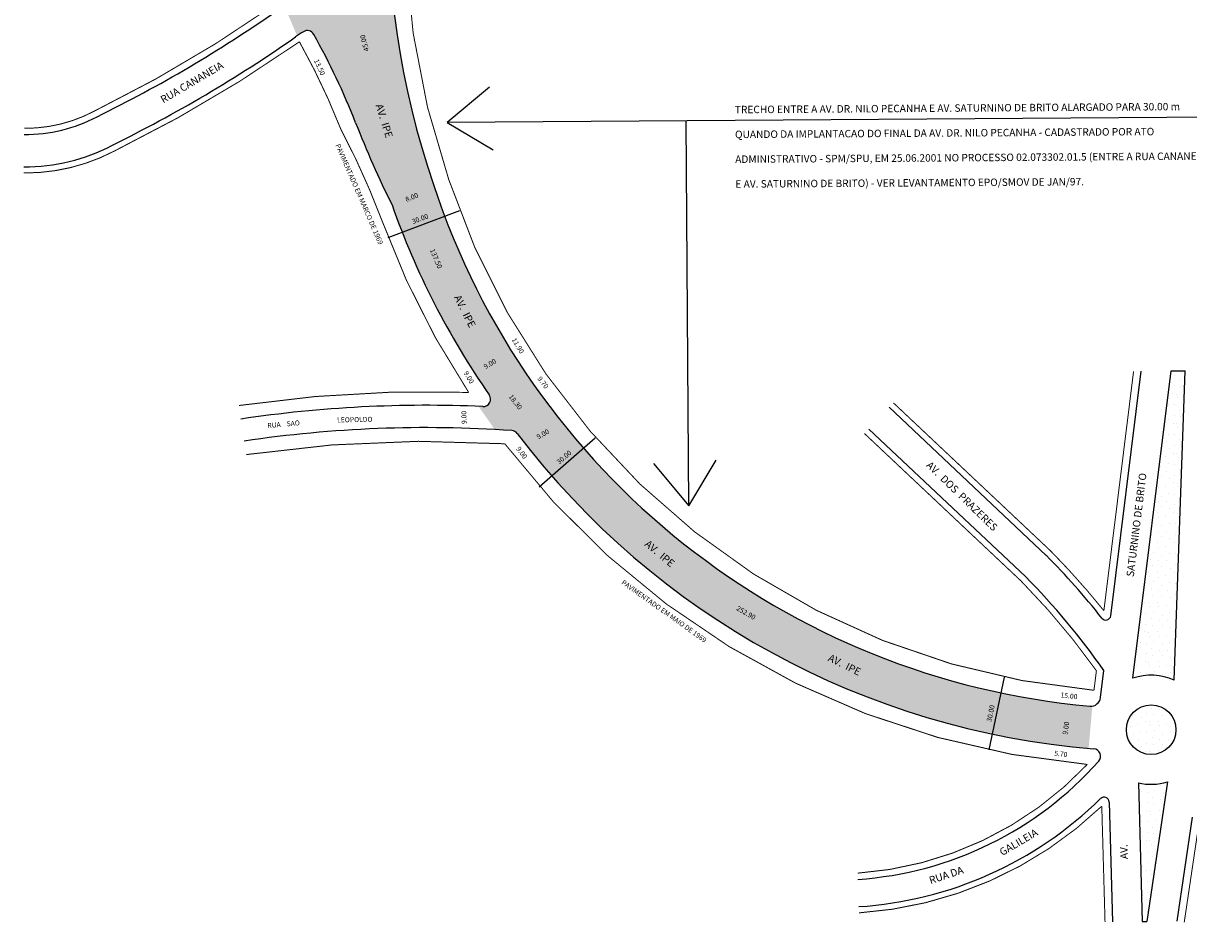
# Model space of a CAD drawing. Units: millimetres. Extents: x 887 to 1791, y 448 to 1033.
# Drawn here: x 887 to 1357, y 448 to 813 of the extents above; entities that cross this region are included whole.
import ezdxf

# ---------------------------------------------------------------- set-up
doc = ezdxf.new("R2010")
doc.units = ezdxf.units.MM
doc.layers.get('0').update_dxf_attribs({"linetype": 'CONTINUOUS'})
doc.styles.get("Standard").update_dxf_attribs({"font": 'ARIAL.TTF'})

msp = doc.modelspace()

# ---------------------------------------------------------------- hatches: boundary and pattern name
for points in [[(1034.2, 848.98), (1017.2, 848.99, 0.004318), (1017.36, 843.01, -0.755023), (1010.96, 840.93, 0.00486), (1007.53, 845.93), (1001.14, 836.71, -0.004014), (1003.82, 832.69, -0.401219), (1003.6, 831.47), (1003.44, 831.35, -0.427337), (1002.16, 831.59, 0.003379), (999.91, 834.95), (993.48, 825.68, -0.000811), (993.99, 824.89, -0.421811), (993.05, 820.7, 0.004743), (992.02, 820.05), (997.23, 807.89, -0.01469), (999.73, 809.55, -0.427033), (1003.93, 808.46, -0.034172), (1020.8, 772.84, 0.022877), (1035.48, 739.75, 0.00924), (1039.56, 728.77), (1056.67, 735.2, -0.010965), (1052.18, 747.91, -0.078353)], [(1056.67, 735.2), (1039.56, 728.77, 0.058867), (1074.68, 663.2, -0.621556), (1072.08, 658.49, 0.000842), (1070.37, 658.56), (1076.92, 649.23, -0.003413), (1083.75, 648.81, -0.216354), (1085.94, 647.63, 0.180404), (1277.56, 526.46), (1281.06, 543.1, -0.255952)], [(1317.77, 537.8, -0.062237), (1316.78, 537.77, -0.029402), (1281.06, 543.1), (1277.56, 526.46, 0.030203), (1316.3, 520.74)]]:
    msp.add_hatch(color=51).paths.add_polyline_path(points)
h = msp.add_hatch()
h.set_pattern_fill('STIPPLE', color=256, scale=12, angle=0.3965, style=0)
h.set_pattern_definition([(0.3965, (0.237, 6.148), (-0.08305, 11.99971), [0, -12]), (0.3965, (4.076, 6.415), (-0.08305, 11.99971), [0, -12]), (0.3965, (1.897, 9.04), (-0.08305, 11.99971), [0, -12]), (0.3965, (4.524, 10.978), (-0.08305, 11.99971), [0, -12]), (0.3965, (1.399, 11.676), (-0.08305, 11.99971), [0, -12]), (0.3965, (2.339, 14.563), (-0.08305, 11.99971), [0, -12]), (0.3965, (0.644, 16.711), (-0.08305, 11.99971), [0, -12]), (0.3965, (4.486, 16.498), (-0.08305, 11.99971), [0, -12]), (0.3965, (7.362, 16.998), (-0.08305, 11.99971), [0, -12]), (0.3965, (8.822, 14.128), (-0.08305, 11.99971), [0, -12]), (0.3965, (11.224, 13.904), (-0.08305, 11.99971), [0, -12]), (0.3965, (11.254, 9.584), (-0.08305, 11.99971), [0, -12]), (0.3965, (9.104, 8.13), (-0.08305, 11.99971), [0, -12]), (0.3965, (5.739, 8.826), (-0.08305, 11.99971), [0, -12]), (0.3965, (7.884, 11.001), (-0.08305, 11.99971), [0, -12]), (0.3965, (5.709, 13.146), (-0.08305, 11.99971), [0, -12]), (0.3965, (10.795, 6.461), (-0.08305, 11.99971), [0, -12])])
h.paths.add_polyline_path([(1351.5, 528.26, 1), (1331.5, 528.26, 1)])
h.paths.add_polyline_path([(1355.16, 672.86), (1349.54, 672.82), (1334.16, 549, -0.196312), (1350.78, 548.21)])
h.paths.add_polyline_path([(1348.08, 507.27, -0.136052), (1336.33, 506.88), (1337.9, 450.96), (1339.7, 450.97)])

# ---------------------------------------------------------------- linework, layer by layer
for p, q in [((1074.79, 787.17), (1057.74, 772.93)), ((1417.16, 775.42), (1057.74, 772.93)), ((1057.74, 772.93), (1076.19, 761.88)), ((1155.13, 618.46), (1154.06, 773.6)), ((1033.97, 726.67), (1062.76, 737.49)), ((1325.2, 574.21), (1337.44, 672.74)), ((1334.16, 549), (1349.54, 672.82)), ((1349.54, 672.82), (1355.16, 672.86)), ((1350.78, 548.21), (1355.16, 672.86)), ((1299.21, 598.53), (1235.85, 658.18)), ((1094.78, 626.18), (1117.39, 645.9)), ((1140.89, 635.52), (1155.13, 618.46)), ((1155.13, 618.46), (1166.18, 636.92)), ((1321.11, 541.26), (1322.46, 552.1)), ((1276.23, 520.1), (1282.39, 549.46)), ((1336.33, 506.88), (1337.9, 450.96)), ((1348.08, 507.27), (1339.7, 450.97)), ((1324.54, 499.12), (1325.9, 450.88)), ((1358.09, 493.01), (1351.85, 451.06)), ((1337.9, 450.96), (1339.7, 450.97))]:
    msp.add_line(p, q)
at = {"const_width": 0.4}
for points in [[(1068.68, 987.1, 0.19032), (1058.34, 749.99, 0.300454), (1318.44, 544.15), (1319.43, 552.05, 0.039952), (1289.08, 588.16), (1225.92, 647.62)], [(887.2, 770.61, 0.125015), (915.47, 777.53, 0.038274), (987.59, 820.06, -0.016907), (991.32, 822.57, 0.086664), (924.54, 894.48)], [(887.05, 752.61, 0.123987), (923.65, 761.5, 0.038225), (998.03, 805.39, -0.000774), (998.15, 805.48, -0.034369), (1014.75, 770.47, -0.031808), (1031.49, 733.25, 0.058643), (1066.36, 664.21, 0.045048), (973.77, 658.91)], [(1237.57, 660), (1300.96, 600.32, -0.025819), (1322.43, 576.24), (1334.41, 672.72)], [(976.7, 639.13, -0.05275), (1080.93, 643.49, 0.211549), (1315.74, 514.27, -0.189079), (1223.13, 470.45)], [(1223.68, 454.45, 0.176346), (1321.59, 497.45), (1322.9, 450.79)], [(1440.48, 448.69, -0.079898), (1410.72, 462.61), (1361.14, 493.11), (1354.82, 450.61)]]:
    msp.add_lwpolyline(points, format="xyb", dxfattribs=at)
msp.add_lwpolyline([(1322.46, 552.1, 0.041434), (1290.83, 589.95), (1227.63, 649.44)], format="xyb")
msp.add_circle((1341.5, 528.26), 10)
for centre, radius, start, end in [((1363.7, 855.46), 329.56, 155.9522, 199.0465), ((674.18, 1269.17), 550.16, 296.1456, 304.9111), ((1026.63, 766.1), 51.09, 121.7614, 126.0257), ((1001.31, 807), 3, 29.2651, 121.7614), ((752.07, 667.33), 288.71, 21.4365, 29.2651), ((674.18, 1269.17), 563.16, 296.1659, 304.9233), ((887.7, 829.72), 61.62, 269.516, 297.9811), ((1389.59, 916.64), 395.83, 201.302, 206.5441), ((887.7, 829.72), 74.62, 269.516, 297.8145), ((1344.2, 843.96), 307.41, 198.2059, 264.8823), ((1334.62, 844.59), 316.97, 199.3144, 214.9078), ((1072.21, 661.48), 3, 267.4547, 34.9078), ((1049.42, 148.74), 510.25, 87.4547, 98.4348), ((1049.42, 148.74), 501.25, 86.0724, 98.4348), ((1083.55, 645.82), 3, 37.2403, 86.0724), ((1344.2, 843.96), 324.41, 217.2403, 265.4265), ((1078.69, 380.54), 310.09, 38.4165, 44.6703), ((1323.22, 574.46), 2, 218.4165, 352.9208), ((1341.5, 528.26), 22, 65.0438, 109.4702), ((1317.14, 541.75), 4, 264.8823, 352.9208), ((1318.1, 517.59), 3, 318.3876, 85.4265), ((1213.57, 610.43), 142.8, 273.8741, 318.3876), ((1341.5, 528.26), 22, 256.4095, 287.4001), ((1213.57, 610.43), 153.8, 273.7371, 314.3782), ((1322.54, 499.07), 2, 1.6097, 134.3782)]:
    msp.add_arc(centre, radius, start, end)

# ---------------------------------------------------------------- texts
for s, height, rotation, p in [('45.00', 2, 104.931, (1026.21, 801.94)), ('RUA CANANEIA', 3, 30.5446, (943.26, 780.61)), ('13.50', 2, 294.8405, (1003.94, 797.89)), ('AV.  IPE', 3, 287.3627, (1028.83, 779.88)), ('TRECHO ENTRE A AV. DR. NILO PECANHA E AV. SATURNINO DE BRITO ALARGADO PARA 30.00 m', 3, 0.3965, (1173.69, 776.65)), ('QUANDO DA IMPLANTACAO DO FINAL DA AV. DR. NILO PECANHA - CADASTRADO POR ATO ', 3, 0.3965, (1173.76, 766.65)), ('PAVIMENTADO EM MARCO DE 1969', 2, 293.4932, (1012.63, 763.79)), ('ADMINISTRATIVO - SPM/SPU, EM 25.06.2001 NO PROCESSO 02.073302.01.5 (ENTRE A RUA CANANEIA', 3, 0.3965, (1173.83, 756.65)), ('E AV. SATURNINO DE BRITO) - VER LEVANTAMENTO EPO/SMOV DE JAN/97.', 3, 0.3965, (1173.9, 746.65)), ('8.00', 2, 22.7767, (1041.39, 740.88)), ('30.00', 2, 20.5963, (1043.95, 731.99)), ('137.50', 2, 293.5951, (1050.66, 721.5)), ('AV.  IPE', 3, 296.6462, (1060.39, 702.5)), ('11.90', 2, 300.3782, (1083.65, 685.46)), ('9.00', 2, 30.3782, (1073.14, 673.52)), ('9.00', 2, 300.3782, (1064.25, 672.03)), ('9.70', 2, 306.7184, (1093.97, 669.7)), ('18.30', 2, 307.7005, (1082.38, 662.42)), ('LEOPOLDO', 2, 1.1406, (1013.38, 652.08)), ('9.00', 2, 91.4925, (1065.55, 651.48)), ('RUA    SAO', 2, 5.0952, (985.32, 649.81)), ('9.00', 2, 30.3782, (1094.49, 645.2)), ('9.00', 2, 306.7184, (1085.42, 641.41)), ('30.00', 2, 41.0837, (1102.9, 635.05)), ('AV.  DOS  PRAZERES', 3, 315.7951, (1250.6, 634.54)), ('SATURNINO DE BRITO', 3, 82.9208, (1334.46, 589.74)), ('AV.  IPE', 3, 319.8024, (1137.08, 602.64)), ('PAVIMENTADO EM MAIO DE 1969', 2, 324.5592, (1127.76, 587.16)), ('252.90', 2, 330.0174, (1174.08, 576.6)), ('AV.  IPE', 3, 333.608, (1210.95, 556.19)), ('15.00', 2, 353.0441, (1304.89, 541.34)), ('30.00', 2, 78.1459, (1277.06, 531.31)), ('9.00', 2, 80.6689, (1307.68, 526.12)), ('5.70', 2, 353.0441, (1302.36, 517.83)), ('GALILEIA', 3, 30.3782, (1281.46, 477.32)), ('AV.', 3, 91.6097, (1332.1, 476.16)), ('RUA DA', 3, 18.097, (1252.58, 466.04))]:
    msp.add_text(s, height=height, rotation=rotation).set_placement(p)

doc.saveas('drawing.dxf')
